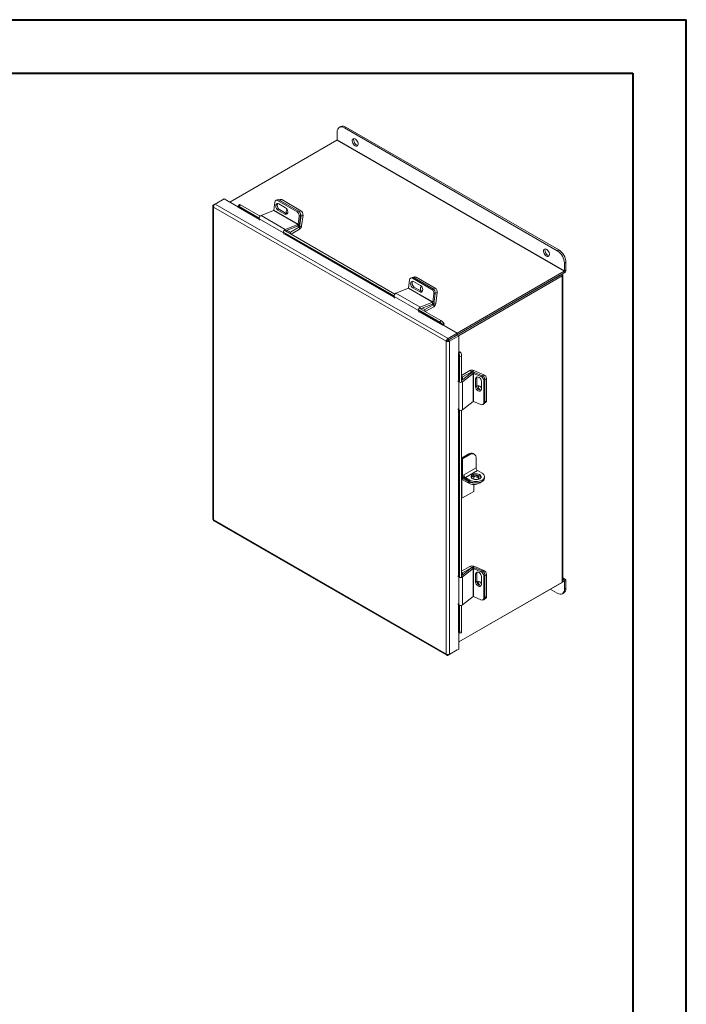
# Model space of a CAD drawing. Units: inches. Extents: x 0 to 16.5, y 0 to 11.7.
# Drawn here: x 11.6 to 16.5, y 4.4 to 11.7 of the extents above; entities that cross this region are included whole.
import ezdxf

# ---------------------------------------------------------------- set-up
doc = ezdxf.new("R2010")
doc.units = ezdxf.units.IN
doc.header["$MEASUREMENT"] = 0

msp = doc.modelspace()

# ---------------------------------------------------------------- linework, layer by layer
at = {"color": 7, "linetype": 'Continuous', "lineweight": 40}
for p, q in [((0.0031, 11.7014), (16.5385, 11.7014)), ((16.5385, 0.0085), (16.5385, 11.7014)), ((0.9874, 11.3077), (16.1448, 11.3077)), ((16.1448, 11.3077), (16.1448, 0.4022))]:
    msp.add_line(p, q, dxfattribs=at)
at = {"color": 7, "linetype": 'Continuous', "lineweight": 15}
for p, q in [((13.9907, 10.9128), (13.9801, 10.9067)), ((14.0282, 10.9091), (14.0176, 10.903)), ((14.0176, 10.903), (15.5875, 9.9968)), ((14.0282, 10.9091), (15.598, 10.0028)), ((13.9646, 10.8153), (13.9646, 10.8724)), ((13.9627, 10.8121), (13.1724, 10.3558)), ((13.9627, 10.8121), (15.6387, 9.8446)), ((15.6405, 9.8478), (13.9646, 10.8153)), ((13.0472, 10.3272), (13.0472, 8.0166)), ((13.0523, 10.3344), (13.0639, 10.341)), ((13.0523, 10.3344), (13.056, 10.3322)), ((14.7687, 9.3282), (13.0523, 10.3191)), ((13.0523, 10.3191), (13.0523, 8.0104)), ((13.0639, 10.341), (13.1309, 10.3798)), ((14.782, 9.3492), (13.0639, 10.341)), ((13.236, 10.3191), (13.1309, 10.3798)), ((13.2433, 10.3364), (13.2341, 10.325)), ((13.2359, 10.3201), (13.2356, 10.3206)), ((13.2518, 10.3339), (13.2426, 10.3225)), ((13.2426, 10.3225), (13.3898, 10.2375)), ((13.2518, 10.3339), (13.3956, 10.2509)), ((13.4968, 10.2953), (13.5044, 10.3557)), ((13.5233, 10.3729), (13.513, 10.3688)), ((13.5352, 10.3714), (13.5249, 10.3673)), ((13.5249, 10.3673), (13.6684, 10.2844)), ((13.5846, 10.3135), (13.5337, 10.3429)), ((13.5352, 10.3714), (13.6788, 10.2885)), ((13.5443, 10.3749), (13.5353, 10.3713)), ((13.5562, 10.3734), (13.5417, 10.3676)), ((13.5417, 10.3676), (13.6831, 10.286)), ((13.5562, 10.3734), (13.6976, 10.2917)), ((13.4953, 10.2933), (13.4033, 10.257)), ((13.4033, 10.257), (13.5822, 10.1537)), ((13.4953, 10.2933), (13.6742, 10.19)), ((13.6757, 10.1921), (13.4968, 10.2953)), ((13.5382, 10.3008), (13.5278, 10.2967)), ((13.5278, 10.2967), (13.5788, 10.2673)), ((13.5891, 10.2714), (13.5382, 10.3008)), ((13.5891, 10.2714), (13.5788, 10.2673)), ((13.6684, 10.2844), (13.6788, 10.2885)), ((13.6833, 10.2525), (13.6757, 10.1921)), ((13.6831, 10.286), (13.6976, 10.2917)), ((13.6937, 10.2565), (13.6833, 10.2525)), ((13.6937, 10.2565), (13.686, 10.1961)), ((13.698, 10.254), (13.6878, 10.1735)), ((13.7126, 10.2598), (13.698, 10.254)), ((13.7126, 10.2598), (13.7023, 10.1793)), ((13.39, 10.2329), (13.5689, 10.1296)), ((13.39, 10.2329), (13.3926, 10.2212)), ((13.5822, 10.1537), (13.6742, 10.19)), ((13.5839, 10.1422), (13.6726, 10.1771)), ((13.6742, 10.19), (13.6726, 10.1771)), ((13.6757, 10.1921), (13.686, 10.1961)), ((13.6878, 10.1735), (13.7023, 10.1793)), ((13.5715, 10.118), (13.5689, 10.1296)), ((13.5695, 10.1338), (14.3841, 9.6635)), ((13.5786, 10.1452), (14.3899, 9.6769)), ((13.596, 10.1469), (13.6199, 10.1331)), ((13.6199, 10.1331), (13.6865, 10.1716)), ((13.6199, 10.1214), (13.6199, 10.1331)), ((13.6245, 10.1187), (13.6865, 10.1546)), ((13.6865, 10.1716), (13.6865, 10.1546)), ((15.5875, 9.9968), (15.598, 10.0028)), ((15.6511, 9.911), (15.6405, 9.9049)), ((15.6405, 9.9049), (15.6405, 9.8478)), ((15.6511, 9.911), (15.6511, 9.8539)), ((14.8483, 9.3883), (15.6387, 9.8446)), ((14.8491, 9.3766), (15.6387, 9.8324)), ((15.6122, 9.8171), (14.8491, 9.3766)), ((15.6228, 9.811), (14.8579, 9.3695)), ((15.6122, 9.8171), (15.6228, 9.811)), ((15.6228, 9.811), (15.6228, 7.5491)), ((15.6279, 7.5563), (15.6279, 9.8182)), ((15.6387, 9.8446), (15.6387, 9.8324)), ((15.6405, 9.8478), (15.6511, 9.8539)), ((14.4911, 9.7213), (14.4987, 9.7817)), ((14.5176, 9.7989), (14.5072, 9.7948)), ((14.5295, 9.7974), (14.5192, 9.7933)), ((14.5192, 9.7933), (14.6627, 9.7104)), ((14.5342, 9.8034), (14.5242, 9.7994)), ((14.5789, 9.7395), (14.528, 9.7689)), ((14.5295, 9.7974), (14.6731, 9.7145)), ((14.5462, 9.8019), (14.5316, 9.7961)), ((14.5316, 9.7961), (14.6731, 9.7145)), ((14.5462, 9.8019), (14.6876, 9.7202)), ((14.4896, 9.7193), (14.3976, 9.683)), ((14.3976, 9.683), (14.5765, 9.5797)), ((14.4896, 9.7193), (14.6685, 9.616)), ((14.67, 9.6181), (14.4911, 9.7213)), ((14.5325, 9.7268), (14.5221, 9.7227)), ((14.5221, 9.7227), (14.5731, 9.6933)), ((14.5834, 9.6974), (14.5325, 9.7268)), ((14.5834, 9.6974), (14.5731, 9.6933)), ((14.6627, 9.7104), (14.6731, 9.7145)), ((14.6776, 9.6785), (14.67, 9.6181)), ((14.6731, 9.7145), (14.6876, 9.7202)), ((14.688, 9.6825), (14.6776, 9.6785)), ((14.688, 9.6825), (14.6777, 9.602)), ((14.688, 9.6825), (14.6803, 9.6221)), ((14.7025, 9.6883), (14.688, 9.6825)), ((14.7025, 9.6883), (14.6923, 9.6078)), ((14.3843, 9.6589), (14.5632, 9.5556)), ((14.3843, 9.6589), (14.3869, 9.6472)), ((14.5765, 9.5797), (14.6685, 9.616)), ((14.5782, 9.5682), (14.6669, 9.6031)), ((14.6099, 9.5616), (14.6765, 9.6001)), ((14.6685, 9.616), (14.6669, 9.6031)), ((14.67, 9.6181), (14.6803, 9.6221)), ((14.6765, 9.6001), (14.6765, 9.5831)), ((14.6777, 9.602), (14.6923, 9.6078)), ((14.5658, 9.544), (14.5632, 9.5556)), ((14.5638, 9.5598), (14.7203, 9.4695)), ((14.5729, 9.5712), (14.7295, 9.4808)), ((14.5903, 9.5729), (14.6099, 9.5616)), ((14.6099, 9.5499), (14.6099, 9.5616)), ((14.6144, 9.5473), (14.6765, 9.5831)), ((14.7203, 9.4695), (14.7295, 9.4808)), ((14.7408, 9.4479), (14.743, 9.4492)), ((14.7507, 9.4626), (14.7415, 9.4512)), ((14.7415, 9.4512), (14.7419, 9.4507)), ((14.7419, 9.4507), (14.751, 9.4621)), ((14.8491, 9.3879), (14.743, 9.4492)), ((14.7507, 9.4626), (14.751, 9.4621)), ((14.782, 9.3492), (14.8491, 9.3879)), ((14.782, 9.337), (14.8491, 9.3757)), ((14.783, 9.3353), (14.8501, 9.374)), ((14.8491, 9.3879), (14.8491, 9.3757)), ((14.8606, 9.3679), (14.8501, 9.374)), ((14.7793, 9.3343), (14.7687, 9.3282)), ((14.7687, 7.0195), (14.7687, 9.3282)), ((14.782, 9.3492), (14.782, 9.337)), ((14.7936, 9.3292), (14.783, 9.3353)), ((14.7936, 9.3292), (14.8606, 9.3679)), ((14.7936, 7.0185), (14.7936, 9.3292)), ((14.8606, 9.2454), (14.8606, 9.3679)), ((14.8606, 9.2454), (14.8584, 9.2441)), ((14.8614, 9.2437), (14.8759, 9.2459)), ((14.8614, 9.2437), (14.8617, 9.2431)), ((14.8617, 9.2431), (14.8761, 9.2453)), ((14.8759, 9.2459), (14.8761, 9.2453)), ((14.8813, 9.2179), (14.8669, 9.2156)), ((14.8669, 9.2156), (14.8669, 9.0271)), ((14.8813, 9.2179), (14.8813, 9.0293)), ((14.9417, 9.1116), (14.8813, 9.0768)), ((14.9542, 9.0957), (14.8813, 9.0378)), ((14.9662, 9.0907), (14.8887, 9.0292)), ((14.9564, 9.1031), (14.8897, 9.0647)), ((14.9564, 9.1031), (14.9417, 9.1116)), ((14.9662, 9.0907), (14.9542, 9.0957)), ((14.9587, 9.1032), (14.9709, 9.1129)), ((14.9587, 9.1032), (14.9672, 9.0997)), ((14.9662, 9.0907), (14.9662, 8.8841)), ((14.9687, 9.0909), (14.9774, 9.0978)), ((14.9687, 8.8843), (14.9687, 9.0909)), ((14.9687, 9.0909), (15.0248, 9.0674)), ((14.9709, 9.1129), (15.0457, 9.0816)), ((14.9774, 9.0978), (15.0335, 9.0743)), ((14.8612, 9.0297), (14.8538, 9.0366)), ((14.8612, 9.0297), (14.8612, 8.8231)), ((14.8813, 9.0695), (14.8897, 9.0647)), ((14.8887, 9.0292), (14.8887, 8.8226)), ((14.8897, 9.0647), (14.8897, 9.0445)), ((14.9941, 9.0576), (14.9854, 9.0507)), ((14.9854, 9.0507), (14.9854, 8.9919)), ((14.9941, 8.9988), (14.9941, 9.0576)), ((15.0248, 9.0674), (15.0335, 9.0743)), ((15.0283, 8.9739), (15.0283, 9.0327)), ((15.0537, 9.0454), (15.045, 9.0385)), ((15.045, 9.0385), (15.045, 8.8727)), ((15.066, 9.0527), (15.0537, 9.0429)), ((15.0537, 9.0454), (15.0537, 8.8796)), ((15.0537, 9.0429), (15.0537, 8.8796)), ((15.066, 9.0527), (15.066, 8.8894)), ((14.9941, 8.9988), (14.9854, 8.9919)), ((14.8887, 8.8226), (14.9662, 8.8841)), ((15.0248, 8.8608), (14.9687, 8.8843)), ((15.0404, 8.8616), (15.0491, 8.8685)), ((15.045, 8.8727), (15.0537, 8.8796)), ((15.0491, 8.8685), (15.0613, 8.8783)), ((15.0537, 8.8796), (15.066, 8.8894)), ((14.8538, 8.83), (14.8612, 8.8231)), ((14.8669, 8.8199), (14.8669, 7.5867)), ((14.8813, 8.8193), (14.8813, 7.589)), ((14.9353, 8.4964), (14.8813, 8.4652)), ((14.9438, 8.4915), (14.8893, 8.46)), ((14.8893, 8.46), (14.8893, 8.3234)), ((14.9438, 8.4915), (14.9353, 8.4964)), ((14.9753, 8.4946), (14.9668, 8.4995)), ((14.9883, 8.4658), (14.9883, 8.3936)), ((14.9883, 8.3936), (14.8992, 8.3421)), ((14.9106, 8.3225), (14.9996, 8.374)), ((14.9996, 8.374), (15.0329, 8.3548)), ((14.8856, 8.3218), (14.8813, 8.3193)), ((14.8842, 8.3063), (14.8842, 8.1696)), ((14.9292, 8.2923), (14.8861, 8.3172)), ((14.8861, 8.3172), (14.8861, 8.3074)), ((14.9292, 8.2825), (14.8861, 8.3074)), ((14.8992, 8.3291), (14.8893, 8.3234)), ((14.8992, 8.3421), (14.8992, 8.3291)), ((14.9438, 8.3034), (14.9106, 8.3225)), ((14.9106, 8.3225), (14.9106, 8.3127)), ((14.9438, 8.2936), (14.9106, 8.3127)), ((14.9292, 8.2825), (14.9292, 8.2923)), ((14.9438, 8.2936), (14.9438, 8.3034)), ((14.9726, 8.3297), (14.9726, 8.3092)), ((15.0329, 8.2936), (15.0329, 8.3034)), ((15.0513, 8.3193), (15.0513, 8.3291)), ((14.8842, 8.1696), (14.9726, 8.2206)), ((14.9726, 8.272), (14.9726, 8.2206)), ((15.0169, 8.2825), (15.0176, 8.2829)), ((14.8842, 8.1696), (14.8813, 8.1713)), ((13.0523, 8.0104), (14.7687, 7.0195)), ((13.0551, 8.0028), (14.7732, 7.011)), ((14.9417, 7.6662), (14.8813, 7.6314)), ((14.9542, 7.6554), (14.8813, 7.5974)), ((14.9662, 7.6503), (14.8887, 7.5888)), ((14.9564, 7.6577), (14.8897, 7.6193)), ((14.9564, 7.6577), (14.9417, 7.6662)), ((14.9662, 7.6503), (14.9542, 7.6554)), ((14.9587, 7.6579), (14.9709, 7.6676)), ((14.9587, 7.6579), (14.9587, 7.6578)), ((14.9662, 7.6503), (14.9662, 7.4438)), ((14.9687, 7.6506), (14.9774, 7.6575)), ((14.9687, 7.444), (14.9687, 7.6506)), ((14.9687, 7.6506), (15.0248, 7.627)), ((14.9709, 7.6676), (15.0457, 7.6362)), ((14.9774, 7.6575), (15.0335, 7.6339)), ((15.0248, 7.627), (15.0335, 7.6339)), ((14.8612, 7.5894), (14.8538, 7.5962)), ((15.6387, 7.5583), (14.8606, 7.1091)), ((14.8612, 7.5894), (14.8612, 7.3828)), ((14.8813, 7.6242), (14.8897, 7.6193)), ((14.8887, 7.5888), (14.8887, 7.3822)), ((14.8897, 7.6193), (14.8897, 7.6042)), ((14.9941, 7.6172), (14.9854, 7.6103)), ((14.9854, 7.6103), (14.9854, 7.5515)), ((14.9941, 7.5584), (14.9854, 7.5515)), ((14.9941, 7.5584), (14.9941, 7.6172)), ((15.0283, 7.5335), (15.0283, 7.5923)), ((15.0537, 7.605), (15.045, 7.5981)), ((15.045, 7.5981), (15.045, 7.4324)), ((15.066, 7.6073), (15.0537, 7.5976)), ((15.0537, 7.605), (15.0537, 7.4393)), ((15.0537, 7.5976), (15.0537, 7.4343)), ((15.066, 7.6073), (15.066, 7.444)), ((15.6474, 7.5713), (15.6279, 7.5826)), ((15.6387, 7.5705), (15.6279, 7.5643)), ((15.6387, 7.5583), (15.6387, 7.5705)), ((15.6405, 7.5572), (15.6511, 7.5633)), ((15.6405, 7.5572), (15.6405, 7.5001)), ((15.6511, 7.5633), (15.6511, 7.5062)), ((14.8606, 7.1091), (15.6228, 7.5491)), ((15.5875, 7.4695), (15.5361, 7.4991)), ((15.6405, 7.5001), (15.6511, 7.5062)), ((14.8887, 7.3822), (14.9662, 7.4438)), ((15.0248, 7.4204), (14.9687, 7.444)), ((15.0404, 7.4213), (15.0491, 7.4282)), ((15.045, 7.4324), (15.0537, 7.4393)), ((15.0491, 7.4232), (15.0613, 7.4329)), ((15.0537, 7.4343), (15.066, 7.444)), ((15.625, 7.4657), (15.6355, 7.4718)), ((14.8538, 7.3896), (14.8612, 7.3828)), ((14.8669, 7.3796), (14.8669, 7.1826)), ((14.8813, 7.3789), (14.8813, 7.1848)), ((14.8606, 7.0573), (14.8606, 7.1786)), ((14.8617, 7.1774), (14.8614, 7.178)), ((14.8648, 7.174), (14.8792, 7.1762)), ((14.8669, 7.1826), (14.8813, 7.1848)), ((14.782, 7.0119), (14.8491, 7.0506)), ((14.7936, 7.0185), (14.8606, 7.0573)), ((14.8491, 7.0506), (14.8491, 7.0506)), ((14.782, 7.0119), (14.782, 7.0161))]:
    msp.add_line(p, q, dxfattribs=at)
at = {"color": 8, "linetype": 'Continuous', "lineweight": 15}
for p, q in [((13.3905, 10.2309), (13.2359, 10.3201)), ((13.2348, 10.3173), (13.3914, 10.2269)), ((13.6749, 10.1783), (13.6865, 10.1716)), ((13.6878, 10.1735), (13.6769, 10.1798)), ((13.5711, 10.1315), (13.5689, 10.1296)), ((13.5758, 10.1204), (14.3857, 9.6529)), ((14.3848, 9.6569), (13.5769, 10.1233)), ((13.5809, 10.1439), (13.5822, 10.1537)), ((14.6692, 9.6043), (14.6765, 9.6001)), ((14.6777, 9.602), (14.6712, 9.6058)), ((14.5654, 9.5575), (14.5632, 9.5556)), ((14.5701, 9.5464), (14.7408, 9.4479)), ((14.7419, 9.4507), (14.5712, 9.5493)), ((14.5752, 9.5699), (14.5765, 9.5797)), ((14.7892, 9.3412), (14.7912, 9.34)), ((14.8584, 9.2441), (14.8584, 9.0393)), ((14.8614, 9.0388), (14.8614, 9.2437)), ((14.9564, 9.1031), (14.9564, 9.0971)), ((14.9587, 9.0982), (14.9587, 9.1032)), ((14.865, 9.0311), (14.8612, 9.0297)), ((14.8813, 9.0323), (14.8887, 9.0292)), ((15.0355, 9.0734), (15.0457, 9.0816)), ((14.8584, 8.8257), (14.8584, 7.5989)), ((14.8614, 7.5984), (14.8614, 8.8229)), ((14.8893, 8.46), (14.8813, 8.4647)), ((14.8842, 8.3063), (14.8813, 8.308)), ((14.8842, 8.3063), (14.8861, 8.3074)), ((14.8861, 8.3172), (14.8985, 8.3244)), ((15.0169, 8.2869), (15.0169, 8.2825)), ((15.0176, 8.2829), (15.0176, 8.2871)), ((14.9564, 7.6577), (14.9564, 7.6568)), ((14.9587, 7.6578), (14.9587, 7.6579)), ((15.039, 7.6308), (15.0457, 7.6362)), ((14.865, 7.5907), (14.8612, 7.5894)), ((14.8813, 7.5919), (14.8887, 7.5888)), ((15.6387, 7.5705), (15.6279, 7.5767)), ((15.6387, 7.5583), (15.6405, 7.5572)), ((14.8584, 7.3853), (14.8584, 7.1785)), ((14.8614, 7.178), (14.8614, 7.3826))]:
    msp.add_line(p, q, dxfattribs=at)
at = {"color": 7, "linetype": 'Continuous', "lineweight": 15, "flags": 128}
for points in [[(14.0176, 10.903), (14.0073, 10.9078), (13.9973, 10.9101), (13.9881, 10.9097), (13.9801, 10.9067), (13.9735, 10.9013), (13.9686, 10.8935), (13.9656, 10.8837), (13.9646, 10.8724)], [(14.0972, 10.7704), (14.0906, 10.7753), (14.0847, 10.782), (14.0799, 10.7899), (14.0766, 10.7984), (14.0752, 10.8066), (14.0756, 10.8139), (14.078, 10.8196), (14.0821, 10.8232), (14.0876, 10.8243), (14.0939, 10.8229), (14.1004, 10.8191), (14.1067, 10.8133), (14.1122, 10.8059), (14.1163, 10.7976), (14.1187, 10.7891), (14.1192, 10.7812), (14.1177, 10.7747), (14.1144, 10.77), (14.1096, 10.7676), (14.1037, 10.7678), (14.0972, 10.7704)], [(14.1171, 10.7735), (14.111, 10.7749), (14.1044, 10.7787), (14.0981, 10.7845), (14.0927, 10.7919), (14.0886, 10.8002), (14.0862, 10.8087), (14.0857, 10.8166), (14.0872, 10.8231), (14.0878, 10.8243)], [(13.2426, 10.3225), (13.24, 10.3239), (13.2377, 10.3249), (13.236, 10.3254), (13.2347, 10.3253), (13.234, 10.3248), (13.2339, 10.3238), (13.2344, 10.3224), (13.2356, 10.3206)], [(13.5337, 10.3429), (13.5271, 10.3452), (13.521, 10.3444), (13.516, 10.3407), (13.5128, 10.3345), (13.5118, 10.3264), (13.5131, 10.3176), (13.5165, 10.3091), (13.5216, 10.3018), (13.5278, 10.2967)], [(13.5382, 10.3008), (13.532, 10.3059), (13.5268, 10.3132), (13.5234, 10.3217), (13.5222, 10.3305), (13.5232, 10.3385), (13.5264, 10.3448), (13.5267, 10.3452)], [(13.5788, 10.2673), (13.5853, 10.265), (13.5915, 10.2658), (13.5965, 10.2695), (13.5996, 10.2757), (13.6007, 10.2838), (13.5994, 10.2926), (13.596, 10.3011), (13.5909, 10.3084), (13.5846, 10.3135)], [(13.5961, 10.2691), (13.5957, 10.2691), (13.5891, 10.2714)], [(15.5079, 9.956), (15.5014, 9.9608), (15.4955, 9.9676), (15.4907, 9.9755), (15.4874, 9.984), (15.4859, 9.9922), (15.4864, 9.9995), (15.4888, 10.0052), (15.4929, 10.0088), (15.4983, 10.0099), (15.5046, 10.0085), (15.5112, 10.0047), (15.5175, 9.9989), (15.5229, 9.9914), (15.527, 9.9831), (15.5294, 9.9747), (15.5299, 9.9668), (15.5285, 9.9603), (15.5252, 9.9556), (15.5203, 9.9532), (15.5144, 9.9533), (15.5079, 9.956)], [(15.5279, 9.9591), (15.5218, 9.9604), (15.5152, 9.9642), (15.5089, 9.9701), (15.5035, 9.9775), (15.4994, 9.9858), (15.497, 9.9943), (15.4965, 10.0021), (15.4979, 10.0087), (15.4985, 10.0099)], [(15.6228, 9.811), (15.625, 9.8126), (15.6266, 9.8143), (15.6276, 9.8162), (15.6279, 9.8182), (15.6276, 9.8202), (15.6266, 9.8221), (15.625, 9.8238), (15.6245, 9.8242)], [(14.528, 9.7689), (14.5214, 9.7712), (14.5153, 9.7704), (14.5103, 9.7667), (14.5071, 9.7605), (14.5061, 9.7525), (14.5074, 9.7436), (14.5108, 9.7351), (14.5159, 9.7278), (14.5221, 9.7227)], [(14.5325, 9.7268), (14.5262, 9.7319), (14.5211, 9.7392), (14.5177, 9.7477), (14.5164, 9.7565), (14.5175, 9.7645), (14.5207, 9.7708), (14.521, 9.7712)], [(14.5731, 9.6933), (14.5796, 9.691), (14.5858, 9.6918), (14.5907, 9.6955), (14.5939, 9.7018), (14.595, 9.7098), (14.5937, 9.7186), (14.5903, 9.7271), (14.5852, 9.7344), (14.5789, 9.7395)], [(14.5861, 9.7333), (14.5828, 9.7305), (14.5798, 9.7246), (14.5788, 9.717), (14.58, 9.7087), (14.5832, 9.7007), (14.5861, 9.6961)], [(14.5904, 9.6951), (14.59, 9.6951), (14.5834, 9.6974)], [(14.5946, 9.7142), (14.5945, 9.7145), (14.5937, 9.7187)], [(15.0283, 9.0327), (15.027, 9.0406), (15.0233, 9.0487), (15.0176, 9.0559), (15.0106, 9.0614), (15.0031, 9.0645), (14.9961, 9.0649), (14.9904, 9.0625), (14.9867, 9.0575), (14.9854, 9.0507)], [(14.9941, 9.0576), (14.9954, 9.0644), (14.9956, 9.0648)], [(14.9854, 8.9919), (14.9867, 8.9839), (14.9904, 8.9759), (14.9961, 8.9686), (15.0031, 8.9631), (15.0106, 8.96), (15.0176, 8.9596), (15.0233, 8.9621), (15.027, 8.967), (15.0283, 8.9739)], [(15.0283, 8.9845), (15.0278, 8.9853), (15.0224, 8.9921), (15.0158, 8.9973), (15.0088, 9.0002), (15.0022, 9.0006), (14.9968, 8.9983), (14.9943, 8.9956)], [(15.0156, 8.3133), (15.0218, 8.318), (15.0255, 8.3235), (15.0266, 8.3294), (15.0249, 8.3352), (15.0205, 8.3405), (15.0138, 8.3449), (15.0052, 8.3482), (14.9955, 8.35), (14.9853, 8.3502), (14.9754, 8.3488), (14.9665, 8.3459), (14.9592, 8.3417), (14.9542, 8.3366), (14.9518, 8.3308), (14.9522, 8.3249), (14.9552, 8.3193), (14.9608, 8.3144), (14.9685, 8.3105), (14.9778, 8.308), (14.9878, 8.307), (14.998, 8.3076), (15.0075, 8.3098), (15.0156, 8.3133)], [(15.0256, 8.3237), (15.0249, 8.3254), (15.0205, 8.3307), (15.0138, 8.3351), (15.0052, 8.3384), (14.9955, 8.3402), (14.9853, 8.3404), (14.9754, 8.339), (14.9665, 8.3361), (14.9592, 8.3319), (14.9542, 8.3268), (14.9526, 8.3237)], [(14.9544, 8.327), (14.9587, 8.3282), (14.9686, 8.3296), (14.9787, 8.3294), (14.9884, 8.3276), (14.9969, 8.3244), (15.0036, 8.3199), (15.008, 8.3146), (15.0087, 8.313)], [(14.977, 8.3393), (14.9787, 8.3392), (14.9884, 8.3374), (14.9969, 8.3342), (15.0036, 8.3297), (15.008, 8.3244), (15.0097, 8.3187), (15.0086, 8.3128), (15.0067, 8.3095)], [(15.0283, 8.2912), (15.0253, 8.2883), (15.0176, 8.2829)], [(15.0283, 7.5923), (15.027, 7.6003), (15.0233, 7.6083), (15.0176, 7.6156), (15.0106, 7.6211), (15.0031, 7.6242), (14.9961, 7.6245), (14.9904, 7.6221), (14.9867, 7.6172), (14.9854, 7.6103)], [(14.9941, 7.6172), (14.9954, 7.6241), (14.9956, 7.6244)], [(14.9854, 7.5515), (14.9867, 7.5436), (14.9904, 7.5355), (14.9961, 7.5283), (15.0031, 7.5228), (15.0106, 7.5196), (15.0176, 7.5193), (15.0233, 7.5217), (15.027, 7.5267), (15.0283, 7.5335)], [(15.0283, 7.5391), (15.0278, 7.5399), (15.0224, 7.5467), (15.0158, 7.5519), (15.0088, 7.5549), (15.0022, 7.5552), (14.9968, 7.5529), (14.9952, 7.5513)], [(15.5875, 7.4695), (15.5978, 7.4647), (15.6078, 7.4624), (15.6169, 7.4628), (15.625, 7.4657), (15.6316, 7.4712), (15.6365, 7.479), (15.6395, 7.4887), (15.6405, 7.5001)], [(14.8617, 7.1774), (14.8627, 7.1756), (14.8637, 7.1744), (14.8646, 7.174), (14.8654, 7.1743), (14.866, 7.1754), (14.8665, 7.1772), (14.8668, 7.1796), (14.8669, 7.1826)], [(14.8813, 7.1848), (14.8812, 7.1819), (14.8809, 7.1794), (14.8804, 7.1776), (14.8798, 7.1766), (14.8792, 7.1762)]]:
    msp.add_lwpolyline(points, dxfattribs=at)
at = {"color": 7, "linetype": 'Continuous', "lineweight": 15}
for centre, radius, start, end in [((14.0062, 10.8784), 0.0377, 54.38242, 114.30712), ((13.9606, 10.8154), 0.004, 302.60548, 357.39452), ((13.2337, 10.3193), 0.00237, 298.81019, 18.77845), ((13.245, 10.3264), 0.0101, 47.89856, 99.75907), ((13.5177, 10.3562), 0.0133, 57.13453, 181.81193), ((13.5277, 10.3601), 0.0136, 56.51574, 109.17943), ((13.5487, 10.3621), 0.0136, 56.51574, 109.17943), ((13.4138, 10.2355), 0.0239, 115.9871, 186.32305), ((13.4941, 10.2957), 0.0027, 296.91256, 352.63722), ((13.6159, 10.2868), 0.0273, 141.75728, 220.06615), ((13.6495, 10.2561), 0.034, 353.79625, 56.22537), ((13.6599, 10.2602), 0.034, 353.79625, 56.22537), ((13.6642, 10.2577), 0.034, 353.79625, 56.22537), ((13.6787, 10.2634), 0.034, 353.79625, 56.22537), ((13.6613, 10.1993), 0.0249, 296.91256, 352.63722), ((13.673, 10.1924), 0.0027, 296.91256, 352.63722), ((13.6674, 10.1842), 0.0353, 302.89222, 351.9042), ((13.685, 10.1739), 0.00281, 302.89222, 351.9042), ((13.5926, 10.1322), 0.0239, 115.9871, 186.32305), ((15.5254, 9.8997), 0.1153, 2.60548, 57.39452), ((15.5359, 9.9058), 0.1153, 2.60548, 57.39452), ((15.6241, 9.8551), 0.027, 302.60548, 357.39452), ((15.6365, 9.848), 0.004, 302.60548, 357.39452), ((14.512, 9.7822), 0.0133, 57.13453, 181.81193), ((14.522, 9.7861), 0.0136, 56.51574, 109.17943), ((14.5387, 9.7906), 0.0136, 56.51574, 109.17943), ((14.408, 9.6615), 0.0239, 115.9871, 186.32305), ((14.4884, 9.7217), 0.0027, 296.91256, 352.63722), ((14.6438, 9.6821), 0.034, 353.79625, 56.22537), ((14.6541, 9.6862), 0.034, 353.79625, 56.22537), ((14.6687, 9.692), 0.034, 353.79625, 56.22537), ((14.6556, 9.6253), 0.0249, 296.91256, 352.63722), ((14.6673, 9.6184), 0.0027, 296.91256, 352.63722), ((14.6573, 9.6127), 0.0353, 302.89222, 351.9042), ((14.675, 9.6024), 0.00281, 302.89222, 351.9042), ((14.5869, 9.5582), 0.0239, 115.9871, 186.32305), ((14.6821, 9.4035), 0.0763, 38.77055, 59.89559), ((14.6912, 9.4148), 0.0763, 38.77055, 59.89559), ((14.7397, 9.45), 0.00237, 298.81019, 18.77845), ((14.7347, 9.455), 0.0178, 326.86556, 23.40243), ((14.8597, 9.2421), 0.00237, 41.22699, 121.18693), ((14.8616, 9.2353), 0.0178, 36.6014, 93.13873), ((14.7906, 9.2155), 0.0763, 0.1059, 21.2272), ((14.805, 9.2177), 0.0763, 0.1059, 21.2272), ((14.9577, 9.0802), 0.0353, 68.09936, 117.10336), ((14.9678, 9.0748), 0.0249, 67.36655, 123.08189), ((14.9576, 9.1006), 0.00281, 68.09936, 117.10336), ((14.9676, 9.0884), 0.0027, 67.36655, 123.08189), ((14.8754, 9.049), 0.0239, 233.68216, 304.00806), ((15.0111, 9.0362), 0.034, 3.77451, 66.20378), ((15.0198, 9.0432), 0.034, 3.77451, 66.20378), ((15.032, 9.0504), 0.034, 3.77451, 66.20378), ((15.0264, 8.9989), 0.0323, 180.30134, 270.7577), ((15.0362, 8.9973), 0.0316, 173.78635, 253.20909), ((14.9676, 8.8818), 0.0027, 67.36655, 123.08189), ((15.0318, 8.8721), 0.0133, 238.19599, 2.87467), ((15.0402, 8.8788), 0.0136, 310.81598, 3.48774), ((15.0524, 8.8885), 0.0136, 310.81598, 3.48774), ((14.8754, 8.8424), 0.0239, 233.68216, 304.00806), ((14.9538, 8.4706), 0.0317, 65.69288, 125.61758), ((14.8801, 8.4773), 0.0196, 273.65931, 298.23554), ((14.9612, 8.4702), 0.0275, 350.78596, 129.20329), ((15.0129, 8.3947), 0.0246, 182.60548, 237.39452), ((14.8801, 8.3406), 0.0196, 273.65931, 298.23554), ((14.8812, 8.3095), 0.00901, 57.57722, 89.58208), ((14.8854, 8.3065), 0.00114, 50.79671, 189.21404), ((14.9316, 8.3467), 0.04, 208.70602, 238.19434), ((14.9238, 8.3433), 0.0246, 182.60548, 237.39452), ((14.9729, 8.3769), 0.0953, 242.67207, 279.40361), ((14.9883, 8.3893), 0.0968, 242.60967, 297.39033), ((14.9883, 8.3795), 0.0968, 242.60967, 297.39033), ((15.0231, 8.3291), 0.0275, 290.78342, 69.21658), ((15.0198, 8.3224), 0.0317, 294.37466, 354.3052), ((14.973, 8.3671), 0.0953, 242.60967, 297.39033), ((14.9577, 7.6348), 0.0353, 68.09936, 117.10336), ((14.9678, 7.6345), 0.0249, 67.36655, 123.08189), ((14.9576, 7.6552), 0.00281, 68.09936, 117.10336), ((14.9676, 7.6481), 0.0027, 67.36655, 123.08189), ((15.0198, 7.6028), 0.034, 3.77451, 66.20378), ((15.032, 7.605), 0.034, 3.77451, 66.20378), ((14.8754, 7.6086), 0.0239, 233.68216, 304.00806), ((15.0264, 7.5586), 0.0323, 180.30134, 270.7577), ((15.0111, 7.5959), 0.034, 3.77451, 66.20378), ((15.6435, 7.5645), 0.00766, 350.78596, 129.20329), ((15.6394, 7.5574), 0.00114, 350.78596, 129.20329), ((15.0352, 7.5519), 0.0306, 173.44463, 233.60379), ((15.6191, 7.5571), 0.00882, 294.37466, 354.3052), ((15.6154, 7.5016), 0.036, 304.05635, 7.25583), ((14.9676, 7.4415), 0.0027, 67.36655, 123.08189), ((15.0318, 7.4317), 0.0133, 238.19599, 2.87467), ((15.0412, 7.4332), 0.0126, 262.69615, 4.83281), ((15.0402, 7.4385), 0.0136, 310.81598, 3.48774), ((15.0524, 7.4432), 0.0136, 310.81598, 3.48774), ((14.8754, 7.402), 0.0239, 233.68216, 304.00806), ((14.8597, 7.1764), 0.00237, 41.22699, 121.18693)]:
    msp.add_arc(centre, radius, start, end, dxfattribs=at)
for points in [[(13.0523, 10.3344), (13.0509, 10.3332), (13.048, 10.331), (13.0468, 10.3267), (13.048, 10.3225), (13.0509, 10.3202), (13.0523, 10.3191)], [(13.0523, 10.3191), (13.0524, 10.3211), (13.0527, 10.3252), (13.0553, 10.3317), (13.0592, 10.3375), (13.0623, 10.3399), (13.0639, 10.341)], [(14.782, 9.3492), (14.7803, 9.3481), (14.7769, 9.3459), (14.7726, 9.3403), (14.7695, 9.334), (14.769, 9.3301), (14.7687, 9.3282)], [(14.7687, 9.3282), (14.7706, 9.3275), (14.7742, 9.326), (14.7812, 9.3255), (14.7881, 9.3264), (14.7917, 9.3283), (14.7936, 9.3292)], [(14.782, 9.337), (14.7817, 9.3369), (14.7811, 9.3366), (14.7802, 9.3359), (14.7796, 9.3351), (14.7794, 9.3346), (14.7793, 9.3343)], [(14.7793, 9.3343), (14.7796, 9.3343), (14.7801, 9.3342), (14.7812, 9.3343), (14.7822, 9.3347), (14.7827, 9.3351), (14.783, 9.3353)], [(13.0523, 8.0104), (13.0508, 8.0113), (13.0479, 8.0133), (13.0474, 8.0158), (13.0472, 8.0171)], [(14.7936, 7.0185), (14.7917, 7.0178), (14.7881, 7.0163), (14.7812, 7.0158), (14.7742, 7.0168), (14.7706, 7.0186), (14.7687, 7.0195)], [(14.7687, 7.0195), (14.769, 7.0177), (14.7695, 7.0141), (14.7726, 7.0109), (14.7769, 7.0098), (14.7803, 7.0112), (14.782, 7.0119)]]:
    msp.add_open_spline(points, degree=3, dxfattribs=at)
msp.add_open_spline([(13.0555, 8.0026), (13.0555, 8.0026), (13.0542, 8.0028), (13.0527, 8.0054), (13.0524, 8.0087), (13.0523, 8.0104)], degree=3, knots=[0, 0, 0, 0, 0.0001021, 0.5000511, 1, 1, 1, 1], dxfattribs=at)

doc.saveas('drawing.dxf')
